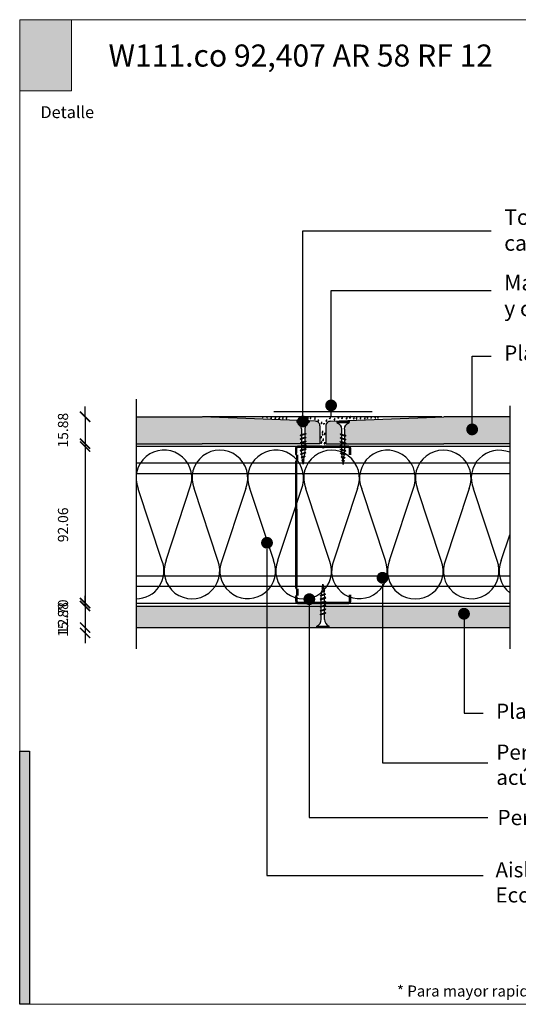
# Model space of a CAD drawing. Units: millimetres. Extents: x 5 to 162, y -7 to 10.
# Drawn here: x 161 to 162, y 4 to 5 of the extents above; entities that cross this region are included whole.
import ezdxf

# ---------------------------------------------------------------- set-up
doc = ezdxf.new("R2010")
doc.units = ezdxf.units.MM
doc.linetypes.add('GESTRICHELT', pattern=[0.75, 0.5, -0.25])
doc.linetypes.add('STRICHPUNKT', pattern=[1, 0.5, -0.25, 0, -0.25])
doc.layers.get('Defpoints').update_dxf_attribs({"lineweight": 0})
doc.layers.add('@_Ventana Grafica', color=7, linetype='Continuous', plot=False)
for name, color, linetype in [('B. A. y V', 7, 'Continuous'), ('BEPL', 7, 'Continuous'), ('BEPL1', 7, 'Continuous'), ('BEPL2', 7, 'Continuous'), ('BEPL4', 7, 'Continuous'), ('BEPL6', 7, 'Continuous'), ('HILF2S', 7, 'STRICHPUNKT'), ('Knauf', 140, 'Continuous'), ('perfiles', 7, 'Continuous'), ('SCHATT20', 253, 'Continuous'), ('TEXT2', 7, 'Continuous'), ('TEXT3', 7, 'Continuous'), ('TEXT7', 7, 'Continuous'), ('UK2', 7, 'Continuous'), ('UK2G', 7, 'GESTRICHELT')]:
    doc.layers.add(name, color=color, linetype=linetype)
doc.layers.add('Knauf_T4-A', color=7, linetype='Continuous', lineweight=9, true_color=0xffa142)
doc.styles.add('1', font='arial.ttf', dxfattribs={"height": 7})
doc.styles.add('ROMANS', font='ROMANS.shx', dxfattribs={"width": 0.8})
doc.styles.get("Standard").update_dxf_attribs({"font": 'arial.ttf'})
doc.styles.add('UNIV', font='arial.ttf')
doc.dimstyles.new('LEADER', dxfattribs={"dimscale": 0.1, "dimtxt": 0.06, "dimasz": 0.06, "dimexe": 0.25, "dimexo": 0.5, "dimgap": 0.1, "dimtad": 1, "dimlfac": 1000, "dimzin": 4, "dimdsep": 46, "dimtxsty": 'ROMANS', "dimblk": 'ARCHTICK', "dimcen": -0.25, "dimdle": 0.06, "dimse1": 1, "dimse2": 1, "dimclrd": 256, "dimclre": 8, "dimclrt": 256, "dimadec": 0, "dimazin": 0, "dimtfac": 1, "dimtix": 1, "dimtmove": 2, "dimatfit": 3, "dimldrblk": 'INDICE', "dimfxl": 1, "dimtolj": 1, "dimtzin": 0, "dimarcsym": 0})

# ---------------------------------------------------------------- blocks, each defined once
blk = doc.blocks.new('A$C6FF06288')
at = {"layer": 'Knauf', "true_color": 0xc7c8ca}
h = blk.add_hatch(color=9, dxfattribs=at)
h.dxf.hatch_style = 1
h.paths.add_polyline_path([(134.31, -0.18), (108.98, -0.18), (108.98, 0), (134.31, 0)])
h = blk.add_hatch(color=9, dxfattribs=at)
h.dxf.hatch_style = 1
h.paths.add_polyline_path([(108.98, -0.18), (108.98, -14.91), (109.03, -14.91), (109.03, -0.18)])
at = {"layer": 'Knauf', "true_color": 0x71bdf4}
h = blk.add_hatch(color=151, dxfattribs=at)
h.dxf.hatch_style = 1
h.paths.add_polyline_path([(134.31, 0), (141.58, 0), (141.58, -28.96), (134.31, -28.96)])
at = {"layer": 'Knauf', "ltscale": 0.001, "true_color": 0xfafafa}
h = blk.add_hatch(color=7, dxfattribs=at)
h.dxf.hatch_style = 1
h.paths.add_polyline_path([(135.55, -3.65), (135.13, -3.65), (135.55, -1.03), (135.97, -1.03), (135.77, -2.26), (135.98, -1.74), (136.4, -1.75), (136.05, -2.61), (136.12, -3.65), (135.73, -3.65), (135.68, -2.82)])
h = blk.add_hatch(color=7, dxfattribs=at)
h.dxf.hatch_style = 1
h.paths.add_polyline_path([(136.21, -3.65), (136.56, -3.65), (136.69, -2.82), (136.8, -3.65), (137.15, -3.65), (137.45, -1.75), (137.11, -1.75), (136.98, -2.58), (136.86, -1.75), (136.52, -1.75)])
h = blk.add_hatch(color=7, dxfattribs=at)
h.dxf.hatch_style = 1
h.paths.add_polyline_path([(137.26, -3.65), (137.69, -3.65), (137.77, -3.3), (137.93, -3.3), (137.91, -3.65), (138.35, -3.65), (138.35, -1.75), (137.75, -1.75)])
h.paths.add_polyline_path([(137.84, -2.94), (138.02, -2.09), (137.96, -2.94)], flags=16)
h = blk.add_hatch(color=7, dxfattribs=at)
h.dxf.hatch_style = 1
edge = h.paths.add_edge_path()
edge.add_line((138.71, -1.75), (139.11, -1.75))
edge.add_line((139.11, -1.75), (138.86, -3.3))
edge.add_arc((138.91, -3.31), 0.0488, 171.1155, 272.037)
edge.add_arc((138.91, -3.25), 0.104, 267.0645, 332.7427)
edge.add_line((139.01, -3.3), (139.25, -1.75))
edge.add_line((139.25, -1.75), (139.65, -1.75))
edge.add_line((139.65, -1.75), (139.4, -3.3))
edge.add_arc((138.89, -3.1), 0.553, 282.3886, 338.2558, ccw=False)
edge.add_arc((138.84, -2.85), 0.807, 258.1165, 281.5896, ccw=False)
edge.add_arc((138.8, -3.33), 0.332, 175.6964, 248.6082, ccw=False)
edge.add_line((138.47, -3.3), (138.71, -1.75))
h = blk.add_hatch(color=7, dxfattribs=at)
h.dxf.hatch_style = 1
h.paths.add_polyline_path([(139.43, -4.34), (139.84, -1.75), (140.55, -1.75), (140.49, -2.09), (140.18, -2.09), (140.12, -2.48), (140.43, -2.48), (140.37, -2.82), (140.07, -2.82), (139.82, -4.34)])
at = {"layer": 'Knauf', "true_color": 0xc7c8ca}
h = blk.add_hatch(color=9, dxfattribs=at)
h.dxf.hatch_style = 1
h.paths.add_polyline_path([(134.31, -15.87), (108.98, -15.87), (108.98, -15.7), (134.31, -15.7)])
h = blk.add_hatch(color=9, dxfattribs=at)
h.dxf.hatch_style = 1
h.paths.add_polyline_path([(108.98, -15.87), (108.98, -19.28), (109.03, -19.28), (109.03, -15.87)])
h = blk.add_hatch(color=9, dxfattribs=at)
h.dxf.hatch_style = 1
h.paths.add_polyline_path([(134.36, -20.24), (108.98, -20.24), (108.98, -20.06), (134.36, -20.06)])
h = blk.add_hatch(color=9, dxfattribs=at)
h.dxf.hatch_style = 1
h.paths.add_polyline_path([(108.98, -20.24), (108.98, -23.64), (109.03, -23.64), (109.03, -20.24)])
h = blk.add_hatch(color=9, dxfattribs=at)
h.dxf.hatch_style = 1
h.paths.add_polyline_path([(134.36, -24.6), (108.98, -24.6), (108.98, -24.42), (134.36, -24.42)])
h = blk.add_hatch(color=9, dxfattribs=at)
h.dxf.hatch_style = 1
h.paths.add_polyline_path([(108.98, -24.6), (108.98, -28), (109.03, -28), (109.03, -24.6)])
h = blk.add_hatch(color=9, dxfattribs=at)
h.dxf.hatch_style = 1
h.paths.add_polyline_path([(134.31, -28.96), (108.98, -28.96), (108.98, -28.78), (134.31, -28.78)])
h = blk.add_hatch(color=9, dxfattribs=at)
h.dxf.hatch_style = 1
h.paths.add_polyline_path([(108.98, -28.96), (108.98, -43.77), (109.03, -43.77), (109.03, -28.96)])
h = blk.add_hatch(color=9, dxfattribs=at)
h.dxf.hatch_style = 1
h.paths.add_polyline_path([(141.53, -28.96), (141.53, -86.58), (141.58, -86.58), (141.58, -28.96)])
h = blk.add_hatch(color=9, dxfattribs=at)
h.dxf.hatch_style = 1
h.paths.add_polyline_path([(141.53, -28.96), (141.53, -42.81), (141.58, -42.81), (141.58, -28.96)])
h = blk.add_hatch(color=9, dxfattribs=at)
h.dxf.hatch_style = 1
h.paths.add_polyline_path([(108.98, -43.77), (108.98, -104.7), (109.03, -104.7), (109.03, -43.77)])
h = blk.add_hatch(color=9, dxfattribs=at)
h.dxf.hatch_style = 1
h.paths.add_polyline_path([(1.07, -79.22), (1.07, -106.63), (0, -106.63), (0, -79.22)])
h = blk.add_hatch(color=9, dxfattribs=at)
h.dxf.hatch_style = 1
h.paths.add_polyline_path([(141.53, -86.58), (141.53, -103.39), (141.58, -103.39), (141.58, -86.58)])
at = {"layer": 'Knauf', "true_color": 0x71bdf4}
h = blk.add_hatch(color=151, dxfattribs=at)
h.dxf.hatch_style = 1
h.paths.add_polyline_path([(141.58, -106.63), (109, -106.63), (109, -105.56), (141.58, -105.56)])
at = {"layer": '@_Ventana Grafica', "color": 7, "lineweight": 0, "ltscale": 0.5}
blk.add_lwpolyline([(0, 0), (141.58, 0), (141.58, -106.63), (0, -106.63)], close=True, dxfattribs=at)
at = {"layer": 'Knauf', "color": 9, "true_color": 0xc7c8ca}
for points in [[(134.31, -0.18), (108.98, -0.18), (108.98, 0), (134.31, 0)], [(108.98, -0.18), (108.98, -14.91), (109.03, -14.91), (109.03, -0.18)], [(134.31, -15.87), (108.98, -15.87), (108.98, -15.7), (134.31, -15.7)], [(108.98, -15.87), (108.98, -19.28), (109.03, -19.28), (109.03, -15.87)], [(134.36, -20.24), (108.98, -20.24), (108.98, -20.06), (134.36, -20.06)], [(108.98, -20.24), (108.98, -23.64), (109.03, -23.64), (109.03, -20.24)], [(134.36, -24.6), (108.98, -24.6), (108.98, -24.42), (134.36, -24.42)], [(108.98, -24.6), (108.98, -28), (109.03, -28), (109.03, -24.6)], [(134.31, -28.96), (108.98, -28.96), (108.98, -28.78), (134.31, -28.78)], [(108.98, -28.96), (108.98, -43.77), (109.03, -43.77), (109.03, -28.96)], [(141.53, -28.96), (141.53, -86.58), (141.58, -86.58), (141.58, -28.96)], [(141.53, -28.96), (141.53, -42.81), (141.58, -42.81), (141.58, -28.96)], [(108.98, -43.77), (108.98, -104.7), (109.03, -104.7), (109.03, -43.77)], [(1.07, -79.22), (1.07, -106.63), (0, -106.63), (0, -79.22)], [(141.53, -86.58), (141.53, -103.39), (141.58, -103.39), (141.58, -86.58)]]:
    blk.add_lwpolyline(points, close=True, dxfattribs=at)
at = {"layer": 'Knauf', "color": 151, "true_color": 0x71bdf4}
for points in [[(134.31, 0), (141.58, 0), (141.58, -28.96), (134.31, -28.96)], [(141.58, -106.63), (109, -106.63), (109, -105.56), (141.58, -105.56)]]:
    blk.add_lwpolyline(points, close=True, dxfattribs=at)
at = {"layer": 'Knauf', "attachment_point": 1, "style": '1'}
for s, width, heights, insert, char_height in [('Descripción', 14.258, [0], (110.13, -1.68), 1.288), ('Detalle', 10.6143, [0], (2.25, -9.37), 1.288), ('{\\fArial|b1|i0|c0|p34;Espesor }', 0.1265, [0], (110.1, -16.2), 0.9169), ('{\\fArial|b1|i0|c0|p34;Resistencia al Fuego}', 14.1548, [1.32], (110.1, -20.56), 0.9169), ('{\\fArial|b1|i0|c0|p34;Comportamiento  Acústico}', 16.9653, [1.03], (110.1, -24.92), 0.9169), ('Especificación', 0.0792, [0], (110.1, -30.01), 1.288)]:
    blk.add_mtext_dynamic_manual_height_columns(s, width=width, gutter_width=35, heights=heights, dxfattribs=dict(at, insert=insert, char_height=char_height))
blk = doc.blocks.new('A$C6FB66A44')
at = {"color": 0}
for p, q in [((-16.32, 23.78), (13.32, 14.02)), ((-16.38, 3.47), (11.86, 12.8)), ((11.98, -7.52), (-17.77, 2.31)), ((-16.38, -18.53), (11.86, -9.2))]:
    blk.add_line(p, q, dxfattribs=at)
for centre, start, end in [((16.09, 24.63), 255.3693, 112.5485), ((-20.52, 13.64), 67.5084, 292.1566), ((16.06, 2.66), 248.1765, 112.5485), ((-20.44, -8.33), 75.9087, 291.7529)]:
    blk.add_arc(centre, 10.97, start, end, dxfattribs=at)
blk = doc.blocks.new('montante 69')
at = {"layer": 'perfiles', "const_width": 1.5}
for points in [[(833.44, 999.14), (819.65, 999.14, 0.198912), (819.23, 998.97, -0.198912), (818.8, 998.79, -0.198912), (818.38, 998.97, 0.198912), (817.95, 999.14), (804.09, 999.14, 0.414214), (802.89, 997.94), (802.89, 995.06, 0.414214), (803.49, 994.46), (803.49, 990.66, 0.414214), (802.89, 990.06), (803.07, 916.16, 0.414214), (803.67, 915.56), (803.67, 911.46, 0.414214), (803.07, 910.86), (803.07, 908.27, 0.414214), (804.27, 907.07), (817.97, 907.07, 0.198912), (818.39, 907.24, -0.198912), (818.82, 907.42, -0.198912), (819.24, 907.24, 0.198912), (819.66, 907.07), (833.45, 907.07)], [(834.65, 994.14), (834.65, 997.94, 0.414214), (833.45, 999.14)], [(834.65, 912.07), (834.65, 908.27, -0.414214), (833.45, 907.07)]]:
    blk.add_lwpolyline(points, format="xyb", dxfattribs=at)
blk = doc.blocks.new('TN25')
at = {"layer": 'BEPL1'}
for p, q in [((8.999999, 2), (8.684999, 1.685)), ((8.684999, 1.685), (9.818133, -1.684999)), ((8.999998, 2), (9.181863, 1.685)), ((9, 2), (9.999998, -1.999999)), ((9.181864, 1.685), (10.314997, -1.684999)), ((11.599999, 2), (11.284999, 1.685)), ((11.284999, 1.685), (12.418132, -1.684998)), ((11.599998, 2), (11.781863, 1.685)), ((11.599999, 2), (12.599998, -1.999999)), ((11.781863, 1.685), (12.914996, -1.684999)), ((14.199998, 2), (13.884998, 1.685)), ((13.884998, 1.685001), (15.018131, -1.684999)), ((14.199997, 2), (14.381862, 1.685)), ((14.199998, 2), (15.199997, -2)), ((14.381862, 1.685), (15.514995, -1.684999)), ((16.799986, 2), (16.484986, 1.685)), ((16.484987, 1.685001), (17.618121, -1.684999)), ((16.799981, 1.999999), (17.79998, -2)), ((16.799986, 2), (16.981851, 1.685)), ((16.981844, 1.684998), (18.114977, -1.685002)), ((19.08497, 1.684998), (20.218103, -1.685001)), ((19.399978, 2), (19.084977, 1.685)), ((19.399965, 1.999997), (20.399964, -2.000003)), ((19.399976, 2), (19.581841, 1.684999)), ((19.581841, 1.685), (20.714974, -1.684999)), ((21.649668, 1.473227), (22.593732, -1.334469)), ((21.964673, 1.788227), (21.649671, 1.473225)), ((21.964663, 1.788227), (22.775595, -1.649475)), ((21.96467, 1.788227), (22.146535, 1.473227)), ((22.146524, 1.473225), (23.09059, -1.334478)), ((24.161608, 1.002933), (24.822996, -0.96407)), ((24.476613, 1.317938), (24.16161, 1.002936)), ((24.47661, 1.317936), (25.004866, -1.27907)), ((24.476614, 1.317934), (24.65848, 1.002935)), ((24.658479, 1.002936), (25.319867, -0.96407)), ((26.988559, 0.847641), (26.673557, 0.532639)), ((26.673563, 0.532642), (27.065459, -0.632876)), ((26.98856, 0.84764), (27.170426, 0.53264)), ((26.988562, 0.847643), (27.247325, -0.947879)), ((27.170419, 0.53264), (27.562316, -0.632884)), ((9.999999, -1.999999), (9.818133, -1.684998)), ((9.999997, -1.999999), (10.314998, -1.684998)), ((12.599998, -2), (12.418132, -1.684999)), ((12.599997, -1.999999), (12.914997, -1.684998)), ((15.199997, -1.999999), (15.018132, -1.684999)), ((15.199995, -1.999999), (15.514996, -1.684998)), ((17.799986, -1.999999), (17.61812, -1.684998)), ((17.799984, -1.999999), (18.114985, -1.684998)), ((20.399977, -1.999999), (20.218111, -1.684998)), ((20.399975, -1.999999), (20.714975, -1.684998)), ((22.775595, -1.64948), (22.593729, -1.33448)), ((22.775603, -1.649472), (23.090603, -1.334471)), ((25.004871, -1.279073), (24.823006, -0.964072)), ((25.00486, -1.279065), (25.319862, -0.964062)), ((27.247328, -0.947881), (27.065462, -0.63288)), ((27.247315, -0.947876), (27.562317, -0.632874))]:
    blk.add_line(p, q, dxfattribs=at)
at = {"layer": 'BEPL2'}
for p, q in [((0, 4.25), (1, 4.25)), ((0, 4.25), (0, -4.25)), ((1, 4.25), (1, -4.25)), ((5.5, 1.124999), (8.864164, 1.124999)), ((9.360825, 1.124999), (11.459779, 1.124999)), ((11.963091, 1.124999), (14.063669, 1.124999)), ((14.558705, 1.124999), (16.665909, 1.124999)), ((17.16922, 1.124999), (19.268173, 1.124999)), ((19.764832, 1.124999), (20.804337, 1.124999)), ((20.804312, 1.125001), (21.80192, 1.0003)), ((22.318651, 0.935709), (24.253771, 0.693819)), ((24.778965, 0.628169), (26.712754, 0.386446)), ((27.229908, 0.321801), (29.804295, 0)), ((29.804295, 0), (27.440912, -0.295426)), ((0, -4.25), (1, -4.25)), ((5.5, -1.125), (9.618576, -1.125)), ((10.121854, -1.125), (12.220808, -1.125)), ((12.717503, -1.125), (14.824699, -1.125)), ((15.319735, -1.125), (17.420319, -1.125)), ((17.921417, -1.125), (20.02037, -1.125)), ((20.523636, -1.125), (20.804321, -1.125)), ((22.44644, -0.919735), (20.804297, -1.125003)), ((24.70211, -0.637776), (22.921563, -0.860345)), ((26.966153, -0.354771), (25.17905, -0.578159))]:
    blk.add_line(p, q, dxfattribs=at)
for centre, start, end in [((5.580636, 6.043616), 201.383669, 269.060897), ((5.580636, -6.043616), 90.939158, 158.616386)]:
    blk.add_arc(centre, 4.919277, start, end, dxfattribs=at)
blk = doc.blocks.new('_ARCHTICK')
at = {"color": 0, "linetype": 'ByBlock', "const_width": 0.15}
blk.add_lwpolyline([(-0.5, -0.5), (0.5, 0.5)], dxfattribs=at)
blk = doc.blocks.new('*D559')
at = {"layer": 'Defpoints', "color": 0, "transparency": 16777216}
for p in [(161.50311, 4.62601), (161.50311, 4.62601), (161.47306, 4.61014), (161.47306, 4.61014), (161.50311, 4.61014), (161.50311, 4.61014)]:
    blk.add_point(p, dxfattribs=at)
at = {"layer": 'SCHATT20', "lineweight": -2, "transparency": 16777216}
for p, q in [((161.47306, 4.62601), (161.47306, 4.63201)), ((161.47306, 4.62601), (161.47306, 4.63201)), ((161.47306, 4.62601), (161.47306, 4.61014)), ((161.47306, 4.62601), (161.47306, 4.61014)), ((161.47306, 4.61014), (161.47306, 4.60414)), ((161.47306, 4.61014), (161.47306, 4.60414))]:
    blk.add_line(p, q, dxfattribs=at)
at = {"layer": 'SCHATT20', "lineweight": -2, "transparency": 16777216, "xscale": 0.006, "yscale": 0.006, "zscale": 0.006}
for p, rotation in [((161.47306, 4.62601), 270), ((161.47306, 4.62601), 270), ((161.47306, 4.61014), 90), ((161.47306, 4.61014), 90)]:
    blk.add_blockref('_ARCHTICK', p, dxfattribs=dict(at, rotation=rotation))
at = {"layer": 'SCHATT20', "transparency": 16777216, "insert": (161.46006, 4.61808), "char_height": 0.006, "attachment_point": 5, "rotation": 90, "style": 'ROMANS'}
blk.add_mtext('\\A1;15.88', dxfattribs=at)
blk.add_mtext('\\A1;15.88', dxfattribs=at)
blk = doc.blocks.new('INDICE')
blk.add_line((0, 0), (-2, 0))
blk.add_lwpolyline([(-0.702, 1.733), (-0.405, 1.853), (0.346, 0), (-0.406, -1.853), (-0.703, -1.733), (0, 0)], close=True)
blk = doc.blocks.new('*D560')
at = {"layer": 'Defpoints', "color": 0, "transparency": 16777216}
for p in [(161.59848, 4.6084), (161.59848, 4.6084), (161.47306, 4.51634), (161.47306, 4.51634), (161.59865, 4.51634), (161.59865, 4.51634)]:
    blk.add_point(p, dxfattribs=at)
at = {"layer": 'SCHATT20', "lineweight": -2, "transparency": 16777216}
blk.add_line((161.47306, 4.6144), (161.47306, 4.51034), dxfattribs=at)
blk.add_line((161.47306, 4.6144), (161.47306, 4.51034), dxfattribs=at)
at = {"layer": 'SCHATT20', "lineweight": -2, "transparency": 16777216, "xscale": 0.006, "yscale": 0.006, "zscale": 0.006}
for p, rotation in [((161.47306, 4.6084), 90), ((161.47306, 4.6084), 90), ((161.47306, 4.51634), 270), ((161.47306, 4.51634), 270)]:
    blk.add_blockref('_ARCHTICK', p, dxfattribs=dict(at, rotation=rotation))
at = {"layer": 'SCHATT20', "transparency": 16777216, "insert": (161.46006, 4.56237), "char_height": 0.006, "attachment_point": 5, "rotation": 90, "style": 'ROMANS'}
blk.add_mtext('\\A1;92.06', dxfattribs=at)
blk.add_mtext('\\A1;92.06', dxfattribs=at)
blk = doc.blocks.new('*D561')
at = {"layer": 'Defpoints', "color": 0, "transparency": 16777216}
for p in [(161.50311, 4.5146), (161.50311, 4.5146), (161.47306, 4.5019), (161.47306, 4.49873), (161.50311, 4.5019), (161.50311, 4.49873)]:
    blk.add_point(p, dxfattribs=at)
at = {"layer": 'SCHATT20', "lineweight": -2, "transparency": 16777216}
for p, q in [((161.47306, 4.5146), (161.47306, 4.5206)), ((161.47306, 4.5146), (161.47306, 4.5206)), ((161.47306, 4.5146), (161.47306, 4.49873)), ((161.47306, 4.5146), (161.47306, 4.5019)), ((161.47306, 4.5019), (161.47306, 4.4959)), ((161.47306, 4.49873), (161.47306, 4.49273))]:
    blk.add_line(p, q, dxfattribs=at)
at = {"layer": 'SCHATT20', "lineweight": -2, "transparency": 16777216, "xscale": 0.006, "yscale": 0.006, "zscale": 0.006}
for p, rotation in [((161.47306, 4.5146), 270), ((161.47306, 4.5146), 270), ((161.47306, 4.5019), 90), ((161.47306, 4.49873), 90)]:
    blk.add_blockref('_ARCHTICK', p, dxfattribs=dict(at, rotation=rotation))
at = {"layer": 'SCHATT20', "transparency": 16777216, "char_height": 0.006, "attachment_point": 5, "rotation": 90, "style": 'ROMANS'}
for s, insert in [('\\A1;12.70', (161.46006, 4.50825)), ('\\A1;15.88', (161.46006, 4.50667))]:
    blk.add_mtext(s, dxfattribs=dict(at, insert=insert))

msp = doc.modelspace()

# ---------------------------------------------------------------- hatches: boundary and pattern name
at = {"layer": 'Knauf_T4-A', "ltscale": 2}
h = msp.add_hatch(color=22, dxfattribs=at)
h.dxf.hatch_style = 1
h.paths.add_polyline_path([(161.434563, 4.859691), (161.464971, 4.859691), (161.464971, 4.817868), (161.434563, 4.817868)])
at = {"layer": 'SCHATT20'}
h = msp.add_hatch(color=256, dxfattribs=at)
h.paths.add_polyline_path([(161.611329, 4.620714, 0.4025504), (161.608662, 4.623343), (161.605031, 4.623488), (161.605031, 4.622785, 0.3131654), (161.602342, 4.618773), (161.602342, 4.616009), (161.602824, 4.616171), (161.603095, 4.6159), (161.602824, 4.615743), (161.602342, 4.615581), (161.602342, 4.613771), (161.602824, 4.613933), (161.603095, 4.613662), (161.602824, 4.613506), (161.602342, 4.613344), (161.602342, 4.611533), (161.602824, 4.611696), (161.603095, 4.611424), (161.602824, 4.611268), (161.602342, 4.611106), (161.602342, 4.610139), (161.611329, 4.610139)])
h.paths.add_polyline_path([(161.600405, 4.618912, 0.304191), (161.597716, 4.622785), (161.597716, 4.623781), (161.541883, 4.626014), (161.503108, 4.626014), (161.503108, 4.610139), (161.541883, 4.610139), (161.600077, 4.610139), (161.599652, 4.610564), (161.599923, 4.61072), (161.600405, 4.610882), (161.600405, 4.612692), (161.599923, 4.61253), (161.599652, 4.612801), (161.599923, 4.612958), (161.600405, 4.61312), (161.600405, 4.61493), (161.599923, 4.614768), (161.599652, 4.615039), (161.599923, 4.615196), (161.600405, 4.615358)])
h = msp.add_hatch(color=256, dxfattribs=at)
h.paths.add_polyline_path([(161.623907, 4.618759, 0.3041944), (161.621217, 4.622632), (161.621217, 4.623493), (161.617296, 4.623336, 0.4025478), (161.614801, 4.620567), (161.614801, 4.610139), (161.623907, 4.610139), (161.623907, 4.610953), (161.623105, 4.611223), (161.623907, 4.612025), (161.623907, 4.613191), (161.623105, 4.61346), (161.623907, 4.614262), (161.623907, 4.615428), (161.623105, 4.615698), (161.623907, 4.6165)])
h.paths.add_polyline_path([(161.700892, 4.626014), (161.684247, 4.626014), (161.628533, 4.623786), (161.628533, 4.622632, 0.3131688), (161.625843, 4.618621), (161.625843, 4.615205), (161.626645, 4.614935), (161.625843, 4.614133), (161.625843, 4.612967), (161.626645, 4.612698), (161.625843, 4.611896), (161.625843, 4.610729), (161.626645, 4.61046), (161.626325, 4.610139), (161.684247, 4.610139), (161.723021, 4.610139), (161.723021, 4.626014), (161.700892, 4.626014), (161.700892, 4.62027, -0.4142136), (161.702628, 4.618534, -1), (161.699155, 4.618534, -0.4142136), (161.700892, 4.62027)])
h = msp.add_hatch(color=256, dxfattribs=at)
edge = h.paths.add_edge_path()
edge.add_line((161.612097, 4.50954), (161.611615, 4.509378))
edge.add_line((161.611615, 4.509378), (161.611344, 4.509649))
edge.add_line((161.611344, 4.509649), (161.611615, 4.509806))
edge.add_line((161.611615, 4.509806), (161.612097, 4.509968))
edge.add_line((161.612097, 4.509968), (161.612097, 4.511778))
edge.add_line((161.612097, 4.511778), (161.611615, 4.511616))
edge.add_line((161.611615, 4.511616), (161.611344, 4.511887))
edge.add_line((161.611344, 4.511887), (161.611615, 4.512043))
edge.add_line((161.611615, 4.512043), (161.612097, 4.512205))
edge.add_line((161.612097, 4.512205), (161.612097, 4.514016))
edge.add_line((161.612097, 4.514016), (161.611615, 4.513854))
edge.add_line((161.611615, 4.513854), (161.611344, 4.514125))
edge.add_line((161.611344, 4.514125), (161.611615, 4.514281))
edge.add_line((161.611615, 4.514281), (161.612097, 4.514443))
edge.add_line((161.612097, 4.514443), (161.612097, 4.514603))
edge.add_line((161.612097, 4.514603), (161.503108, 4.514603))
edge.add_line((161.503108, 4.514603), (161.503108, 4.501903))
edge.add_line((161.503108, 4.501903), (161.609407, 4.501903))
edge.add_line((161.609407, 4.501903), (161.609407, 4.502764))
edge.add_arc((161.607863, 4.506706), 0.004234, 291.383746, 359.060719)
edge.add_line((161.612097, 4.506637), (161.612097, 4.50954))
h = msp.add_hatch(color=256, dxfattribs=at)
edge = h.paths.add_edge_path()
edge.add_line((161.723021, 4.514603), (161.614033, 4.514603))
edge.add_line((161.614033, 4.514603), (161.614033, 4.512857))
edge.add_line((161.614033, 4.512857), (161.614515, 4.513019))
edge.add_line((161.614515, 4.513019), (161.614786, 4.512748))
edge.add_line((161.614786, 4.512748), (161.614515, 4.512591))
edge.add_line((161.614515, 4.512591), (161.614033, 4.512429))
edge.add_line((161.614033, 4.512429), (161.614033, 4.510619))
edge.add_line((161.614033, 4.510619), (161.614515, 4.510781))
edge.add_line((161.614515, 4.510781), (161.614786, 4.51051))
edge.add_line((161.614786, 4.51051), (161.614515, 4.510353))
edge.add_line((161.614515, 4.510353), (161.614033, 4.510191))
edge.add_line((161.614033, 4.510191), (161.614033, 4.506637))
edge.add_arc((161.618266, 4.506706), 0.004234, 180.939237, 248.616356)
edge.add_line((161.616723, 4.502764), (161.616723, 4.501903))
edge.add_line((161.616723, 4.501903), (161.723021, 4.501903))
edge.add_line((161.723021, 4.501903), (161.723021, 4.514603))

# ---------------------------------------------------------------- linework, layer by layer
at = {"color": 0}
for p, q in [((161.518306, 4.541328), (161.504363, 4.583545)), ((161.718058, 4.541411), (161.723021, 4.556484))]:
    msp.add_line(p, q, dxfattribs=at)
for centre, start, end in [((161.716775, 4.589879), 67.628439, 202.548457), ((161.503064, 4.535246), 270.137195, 21.752893), ((161.73322, 4.535133), 157.508358, 231.576981)]:
    msp.add_arc(centre, 0.01641, start, end, dxfattribs=at)
at = {"layer": 'BEPL1'}
msp.add_line((161.542465, 4.626198), (161.683092, 4.626198), dxfattribs=at)
at = {"layer": 'BEPL2'}
for points in [[(161.57751, 4.625296), (161.577601, 4.625495), (161.577651, 4.625709), (161.577613, 4.625882), (161.57747, 4.62597), (161.577267, 4.625997), (161.577062, 4.625985)], [(161.580079, 4.625204), (161.58017, 4.625403), (161.58022, 4.625617), (161.580182, 4.62579), (161.580039, 4.625879), (161.579836, 4.625906), (161.579631, 4.625893)], [(161.58223, 4.625376), (161.58234, 4.625195), (161.582474, 4.625032), (161.582609, 4.624963), (161.582735, 4.625062), (161.582819, 4.625288), (161.582851, 4.625549), (161.582834, 4.625729), (161.582786, 4.625885), (161.582713, 4.626031)], [(161.584708, 4.625376), (161.584817, 4.625195), (161.584952, 4.625032), (161.585087, 4.624963), (161.585212, 4.625062), (161.585296, 4.625288), (161.585328, 4.625549), (161.585312, 4.625729), (161.585263, 4.625885), (161.58519, 4.626031)], [(161.587001, 4.625193), (161.587111, 4.625012), (161.587246, 4.624848), (161.58738, 4.62478), (161.587506, 4.624879), (161.58759, 4.625105), (161.587622, 4.625365), (161.587605, 4.625545), (161.587557, 4.625702), (161.587484, 4.625848)], [(161.589112, 4.625376), (161.589221, 4.625195), (161.589356, 4.625032), (161.589491, 4.624963), (161.589616, 4.625062), (161.5897, 4.625288), (161.589732, 4.625549), (161.589716, 4.625729), (161.589667, 4.625885), (161.589594, 4.626031)], [(161.591222, 4.625285), (161.591331, 4.625103), (161.591466, 4.62494), (161.591601, 4.624871), (161.591726, 4.62497), (161.59181, 4.625196), (161.591842, 4.625457), (161.591826, 4.625637), (161.591778, 4.625793), (161.591704, 4.625939)], [(161.600489, 4.625376), (161.600598, 4.625195), (161.600733, 4.625032), (161.600868, 4.624963), (161.600993, 4.625062), (161.601077, 4.625288), (161.601109, 4.625549), (161.601093, 4.625729), (161.601044, 4.625885), (161.600971, 4.626031)], [(161.601498, 4.624918), (161.601607, 4.624737), (161.601742, 4.624573), (161.601877, 4.624505), (161.602003, 4.624604), (161.602086, 4.62483), (161.602118, 4.62509), (161.602102, 4.62527), (161.602054, 4.625427), (161.60198, 4.625573)], [(161.603792, 4.624918), (161.603901, 4.624737), (161.604036, 4.624573), (161.604171, 4.624505), (161.604296, 4.624604), (161.60438, 4.62483), (161.604412, 4.62509), (161.604396, 4.62527), (161.604347, 4.625427), (161.604274, 4.625573)], [(161.605352, 4.625376), (161.605461, 4.625195), (161.605596, 4.625032), (161.605731, 4.624963), (161.605856, 4.625062), (161.60594, 4.625288), (161.605972, 4.625549), (161.605955, 4.625729), (161.605907, 4.625885), (161.605834, 4.626031)], [(161.607921, 4.624826), (161.60803, 4.624645), (161.608165, 4.624482), (161.6083, 4.624413), (161.608425, 4.624512), (161.608509, 4.624738), (161.608541, 4.624999), (161.608524, 4.625179), (161.608476, 4.625335), (161.608403, 4.625481)], [(161.61682, 4.625193), (161.61693, 4.625012), (161.617064, 4.624848), (161.617199, 4.62478), (161.617325, 4.624879), (161.617409, 4.625105), (161.61744, 4.625365), (161.617424, 4.625545), (161.617376, 4.625702), (161.617303, 4.625848)], [(161.619481, 4.624551), (161.619591, 4.62437), (161.619725, 4.624207), (161.61986, 4.624138), (161.619986, 4.624237), (161.620069, 4.624463), (161.620101, 4.624724), (161.620085, 4.624903), (161.620037, 4.62506), (161.619963, 4.625206)], [(161.621775, 4.625468), (161.621884, 4.625287), (161.622019, 4.625123), (161.622154, 4.625055), (161.622279, 4.625154), (161.622363, 4.62538), (161.622395, 4.62564), (161.622379, 4.62582), (161.622331, 4.625977), (161.622257, 4.626123)], [(161.623977, 4.625285), (161.624086, 4.625103), (161.624221, 4.62494), (161.624356, 4.624871), (161.624481, 4.62497), (161.624565, 4.625196), (161.624597, 4.625457), (161.624581, 4.625637), (161.624533, 4.625793), (161.624459, 4.625939)], [(161.626638, 4.62501), (161.626747, 4.624828), (161.626882, 4.624665), (161.627017, 4.624596), (161.627142, 4.624695), (161.627226, 4.624921), (161.627258, 4.625182), (161.627242, 4.625362), (161.627193, 4.625518), (161.62712, 4.625664)], [(161.628656, 4.62556), (161.628766, 4.625378), (161.6289, 4.625215), (161.629035, 4.625146), (161.629161, 4.625245), (161.629244, 4.625471), (161.629276, 4.625732), (161.62926, 4.625912), (161.629212, 4.626068), (161.629139, 4.626214)], [(161.630858, 4.625101), (161.630968, 4.62492), (161.631102, 4.624757), (161.631237, 4.624688), (161.631363, 4.624787), (161.631446, 4.625013), (161.631478, 4.625274), (161.631462, 4.625454), (161.631414, 4.62561), (161.631341, 4.625756)], [(161.632418, 4.625101), (161.632527, 4.62492), (161.632662, 4.624757), (161.632797, 4.624688), (161.632922, 4.624787), (161.633006, 4.625013), (161.633038, 4.625274), (161.633022, 4.625454), (161.632974, 4.62561), (161.6329, 4.625756)], [(161.634803, 4.625376), (161.634913, 4.625195), (161.635048, 4.625032), (161.635182, 4.624963), (161.635308, 4.625062), (161.635392, 4.625288), (161.635424, 4.625549), (161.635407, 4.625729), (161.635359, 4.625885), (161.635286, 4.626031)], [(161.637372, 4.625193), (161.637482, 4.625012), (161.637617, 4.624848), (161.637751, 4.62478), (161.637877, 4.624879), (161.637961, 4.625105), (161.637993, 4.625365), (161.637976, 4.625545), (161.637928, 4.625702), (161.637855, 4.625848)], [(161.638932, 4.625468), (161.639042, 4.625287), (161.639176, 4.625123), (161.639311, 4.625055), (161.639437, 4.625154), (161.63952, 4.62538), (161.639552, 4.62564), (161.639536, 4.62582), (161.639488, 4.625977), (161.639415, 4.626123)], [(161.64146, 4.625021), (161.641551, 4.62522), (161.641601, 4.625433), (161.641563, 4.625607), (161.64142, 4.625695), (161.641217, 4.625722), (161.641012, 4.62571)], [(161.643845, 4.624929), (161.643936, 4.625128), (161.643987, 4.625342), (161.643949, 4.625515), (161.643806, 4.625604), (161.643602, 4.625631), (161.643397, 4.625618)], [(161.645497, 4.625021), (161.645588, 4.62522), (161.645638, 4.625433), (161.6456, 4.625607), (161.645457, 4.625695), (161.645254, 4.625722), (161.645049, 4.62571)], [(161.609939, 4.623635), (161.610048, 4.623453), (161.610183, 4.62329), (161.610318, 4.623221), (161.610444, 4.62332), (161.610527, 4.623546), (161.610559, 4.623807), (161.610543, 4.623987), (161.610495, 4.624143), (161.610421, 4.624289)], [(161.611866, 4.622443), (161.611975, 4.622261), (161.61211, 4.622098), (161.612245, 4.622029), (161.61237, 4.622129), (161.612454, 4.622355), (161.612486, 4.622615), (161.61247, 4.622795), (161.612421, 4.622952), (161.612348, 4.623097)], [(161.613823, 4.62138), (161.613642, 4.621584), (161.613483, 4.621807), (161.613445, 4.621966), (161.613615, 4.622001), (161.613913, 4.621931), (161.614202, 4.621828)], [(161.61471, 4.623726), (161.614819, 4.623545), (161.614954, 4.623381), (161.615089, 4.623313), (161.615215, 4.623412), (161.615298, 4.623638), (161.61533, 4.623899), (161.615314, 4.624078), (161.615266, 4.624235), (161.615192, 4.624381)], [(161.611591, 4.61395), (161.6117, 4.613769), (161.611835, 4.613605), (161.61197, 4.613537), (161.612095, 4.613636), (161.612179, 4.613862), (161.612211, 4.614122), (161.612194, 4.614302), (161.612146, 4.614459), (161.612073, 4.614605)], [(161.612416, 4.617067), (161.612526, 4.616886), (161.61266, 4.616722), (161.612795, 4.616654), (161.612921, 4.616753), (161.613005, 4.616979), (161.613036, 4.617239), (161.61302, 4.617419), (161.612972, 4.617576), (161.612899, 4.617722)], [(161.612925, 4.61497), (161.613016, 4.615169), (161.613067, 4.615382), (161.613029, 4.615556), (161.612886, 4.615644), (161.612682, 4.615671), (161.612477, 4.615659)], [(161.612705, 4.612532), (161.612879, 4.612305), (161.613079, 4.6121), (161.613256, 4.612015), (161.613407, 4.612223), (161.613448, 4.61267), (161.613428, 4.613118)], [(161.613609, 4.615967), (161.613718, 4.615786), (161.613853, 4.615622), (161.613988, 4.615554), (161.614114, 4.615653), (161.614197, 4.615879), (161.614229, 4.616139), (161.614213, 4.616319), (161.614165, 4.616476), (161.614091, 4.616622)], [(161.611774, 4.610833), (161.611883, 4.610652), (161.612018, 4.610488), (161.612153, 4.61042), (161.612279, 4.610519), (161.612362, 4.610745), (161.612394, 4.611006), (161.612378, 4.611185), (161.61233, 4.611342), (161.612256, 4.611488)], [(161.613609, 4.610467), (161.613718, 4.610285), (161.613853, 4.610122), (161.613988, 4.610053), (161.614114, 4.610152), (161.614197, 4.610378), (161.614229, 4.610639), (161.614213, 4.610819), (161.614165, 4.610975), (161.614091, 4.611121)]]:
    msp.add_lwpolyline(points, dxfattribs=at)
at = {"layer": 'BEPL4'}
for p, q in [((161.503108, 4.626014), (161.541883, 4.626014)), ((161.608662, 4.623343), (161.541883, 4.626014)), ((161.617468, 4.623343), (161.684247, 4.626014)), ((161.723021, 4.626014), (161.684247, 4.626014)), ((161.611329, 4.620568), (161.611329, 4.610139)), ((161.614801, 4.620567), (161.614801, 4.610139)), ((161.503108, 4.610139), (161.541883, 4.610139)), ((161.611329, 4.610139), (161.541883, 4.610139)), ((161.614801, 4.610139), (161.684247, 4.610139)), ((161.723021, 4.610139), (161.684247, 4.610139)), ((161.503108, 4.514603), (161.723021, 4.514603)), ((161.503108, 4.501903), (161.723021, 4.501903))]:
    msp.add_line(p, q, dxfattribs=at)
for centre, radius, start, end in [((161.608627, 4.620641), 0.002703, 358.451931, 89.257159), ((161.61749, 4.620653), 0.00269, 90.463781, 181.827088)]:
    msp.add_arc(centre, radius, start, end, dxfattribs=at)
at = {"layer": 'BEPL6'}
msp.add_line((161.584129, 4.629124), (161.642001, 4.629124), dxfattribs=at)
at = {"layer": 'HILF2S'}
for p, q in [((161.503108, 4.636331), (161.503108, 4.489318)), ((161.723021, 4.632497), (161.723021, 4.489318))]:
    msp.add_line(p, q, dxfattribs=at)
at = {"layer": 'Knauf_T4-A', "color": 22, "ltscale": 2}
msp.add_lwpolyline([(161.434563, 4.859691), (161.464971, 4.859691), (161.464971, 4.817868), (161.434563, 4.817868)], close=True, dxfattribs=at)
at = {"layer": 'SCHATT20'}
msp.add_line((161.503108, 4.514603), (161.503108, 4.501903), dxfattribs=at)
at = {"layer": 'TEXT2'}
for p, q in [((161.601267, 4.73544), (161.712168, 4.73544)), ((161.601267, 4.624924), (161.601267, 4.73544)), ((161.617855, 4.700306), (161.712168, 4.700306)), ((161.617855, 4.626113), (161.617855, 4.700306)), ((161.700892, 4.661645), (161.712168, 4.661645)), ((161.700892, 4.618534), (161.700892, 4.661645)), ((161.580131, 4.548148), (161.580131, 4.356009)), ((161.648129, 4.52755), (161.648129, 4.422268)), ((161.605056, 4.516878), (161.605056, 4.390155)), ((161.696101, 4.510049), (161.696101, 4.45144)), ((161.696101, 4.45144), (161.707378, 4.45144)), ((161.648129, 4.422268), (161.710182, 4.422268)), ((161.605056, 4.390155), (161.710182, 4.390155)), ((161.580131, 4.356009), (161.707378, 4.356009))]:
    msp.add_line(p, q, dxfattribs=at)
at = {"layer": 'TEXT7', "const_width": 0.003472}
for points in [[(161.616119, 4.632653, 1), (161.619591, 4.632653, 1)], [(161.599531, 4.623188, 1), (161.603003, 4.623188, 1)], [(161.699155, 4.618534, 1), (161.702628, 4.618534, 1)], [(161.578395, 4.551828, 1), (161.581868, 4.551828, 1)], [(161.646392, 4.53123, 1), (161.649865, 4.53123, 1)], [(161.60332, 4.518614, 1), (161.606792, 4.518614, 1)], [(161.694365, 4.510049, 1), (161.697838, 4.510049, 1)]]:
    msp.add_lwpolyline(points, format="xyb", close=True, dxfattribs=at)
at = {"layer": 'UK2'}
for p, q in [((161.723021, 4.608403), (161.503108, 4.608403)), ((161.503108, 4.516339), (161.723021, 4.516339))]:
    msp.add_line(p, q, dxfattribs=at)
at = {"layer": 'UK2G', "color": 8, "linetype": 'GESTRICHELT'}
for p, q in [((161.723021, 4.598733), (161.503108, 4.598733)), ((161.723021, 4.592483), (161.503108, 4.592483)), ((161.723021, 4.532259), (161.503108, 4.532259)), ((161.723021, 4.526009), (161.503108, 4.526009))]:
    msp.add_line(p, q, dxfattribs=at)

# ---------------------------------------------------------------- block references
at = {"xscale": 0.001495325906546735, "yscale": 0.001495325906546735, "zscale": 0.001495325906546735, "rotation": 90}
for p in [(161.556355, 4.565939), (161.622107, 4.565897), (161.68786, 4.565855)]:
    msp.add_blockref('A$C6FB66A44', p, dxfattribs=at)
at = {"layer": 'BEPL', "yscale": 0.0008606704251408536, "zscale": 0.0008606704251408536}
for p, xscale, rotation in [((161.601374, 4.623646), 0.0008606704251408536, 270), ((161.624875, 4.623493), -0.0008606704251408536, 90), ((161.613065, 4.501903), 0.0008606704251408536, 90)]:
    msp.add_blockref('TN25', p, dxfattribs=dict(at, xscale=xscale, rotation=rotation))
at = {"layer": 'Knauf', "xscale": 0.005434756641474123, "yscale": 0.005434756641474123, "zscale": 0.005434756641474123}
msp.add_blockref('A$C6FF06288', (161.434563, 4.859691), dxfattribs=at)
at = {"layer": 'SCHATT20', "xscale": 0.0009998791819483734, "yscale": 0.0009998791819483734, "zscale": 0.0009998791819483734}
msp.add_blockref('montante 69', (160.794481, 3.609381), dxfattribs=at)

# ---------------------------------------------------------------- texts
at = {"layer": 'B. A. y V', "color": 0, "lineweight": 9, "char_height": 0.00889124, "attachment_point": 1, "style": 'UNIV'}
for s, width, heights, insert in [('Placa de yeso Knauf AR 5/8"', 0.16166419, [0], (161.719781, 4.667946)), ('Placa de yeso Knauf RF 1/2"', 0.16166419, [0], (161.714991, 4.457141)), ('\\A1;{\\H0.99999x;Perfil Canal 3 5/8" x 1" con Banda acústica Knauf 95mm}', 0.1899264, [0.031555], (161.715123, 4.433057)), ('\\pxql;Aislamiento lana de vidrio Knauf Ecobatt 3 1/2"', 0.19564094, [0], (161.714626, 4.363814))]:
    msp.add_mtext_dynamic_manual_height_columns(s, width=width, gutter_width=35, heights=heights, dxfattribs=dict(at, insert=insert))
at = {"layer": 'Knauf', "color": 0, "insert": (161.486863, 4.845105), "char_height": 0.013, "attachment_point": 1, "style": '1'}
msp.add_mtext_dynamic_manual_height_columns('{\\fArial|b1|i0|c0|p34;W111.co 92,407 AR 58 RF 12\\fArial|b0|i1|c0|p34;\\P\\fArial|b1|i0|c0|p34; }', width=0.52674294, gutter_width=35, heights=[0], dxfattribs=at)
at = {"layer": 'Knauf', "color": 252, "true_color": 0x939598, "insert": (161.715755, 4.394631), "char_height": 0.009, "attachment_point": 1, "style": '1'}
msp.add_mtext_dynamic_manual_height_columns('\\A1;{\\H0.99999x;\\C0;Perfil Paral 3 5/8" x 1 1/4"}', width=0.26443993, gutter_width=35, heights=[0.027069], dxfattribs=at)
at = {"layer": 'Knauf', "insert": (161.426301, 4.291269), "char_height": 0.0065, "width": 0.59267975, "attachment_point": 1}
msp.add_mtext('\\A1;\\pxi-3,l4,a0.83333,qr,t4;{\\C0;* Para mayor rapidez en el tratamiento de juntas utilizar masilla de secado rápido Knauf }', dxfattribs=at)
at = {"layer": 'TEXT3', "insert": (161.719781, 4.748057), "char_height": 0.00912979, "attachment_point": 1, "style": '1'}
msp.add_mtext_dynamic_manual_height_columns('Tornillo tipo S con \\Pcabeza cónica 6x1"(25,4mm)', width=0.21426179, gutter_width=35, heights=[0.034997], dxfattribs=at)
at = {"layer": 'TEXT3', "insert": (161.719781, 4.709529), "char_height": 0.00912979, "width": 0.22077936, "attachment_point": 1, "style": '1'}
msp.add_mtext('\\A1;{\\H0.99999x;\\C0;Masilla Knauf Readymás ó Fugenfüller y cinta papel micorperforada}', dxfattribs=at)

# ---------------------------------------------------------------- dimensions: what is measured, and where the dimension line sits
at = {"layer": 'SCHATT20'}
for base, p1, p2, picture, middle in [((161.4730641467, 4.6101392877), (161.5031083971, 4.6260142877), (161.5031083901, 4.6101392877), '*D559', (161.4600641467, 4.6180767877)), ((161.473064, 4.516339), (161.598477, 4.608403), (161.598653, 4.516339), '*D560', (161.460064, 4.562371)), ((161.473064, 4.501903), (161.503108, 4.514603), (161.503108, 4.501903), '*D561', (161.460064, 4.508253))]:
    dim = msp.add_linear_dim(base=base, p1=p1, p2=p2, angle=90, dimstyle='LEADER', dxfattribs=at)
    dim.commit()
    dim.dimension.update_dxf_attribs({"geometry": picture, "text_midpoint": middle})

doc.saveas('drawing.dxf')
